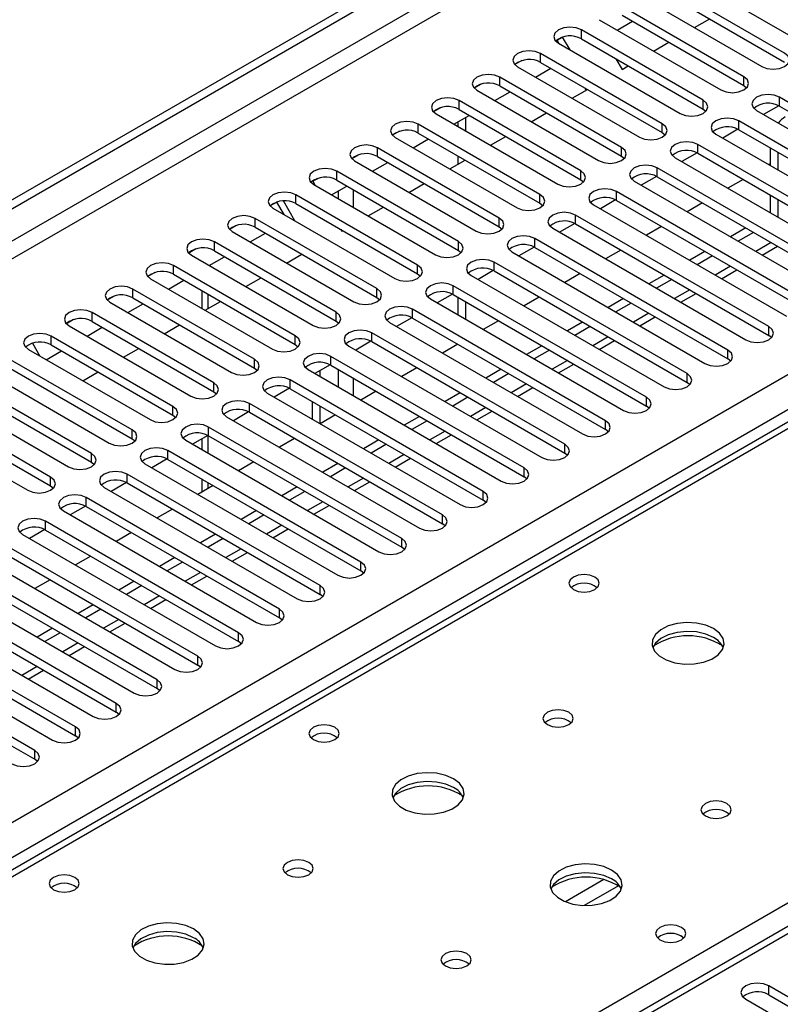
# Model space of a CAD drawing. Units: millimetres. Extents: x 4 to 11134, y 11 to 15752.
# Drawn here: x 3856 to 3961, y 3074 to 3210 of the extents above; entities that cross this region are included whole.
import ezdxf

# ---------------------------------------------------------------- set-up
doc = ezdxf.new("R2010")
doc.units = ezdxf.units.MM
doc.header["$LTSCALE"] = 53

msp = doc.modelspace()

# ---------------------------------------------------------------- linework, layer by layer
at = {"color": 7, "linetype": 'Continuous', "lineweight": 25}
for p, q in [((3331.223, 2883.172), (4702.303, 3674.68)), ((3332.283, 2882.56), (4703.363, 3674.068)), ((4449.198, 3435.608), (3731.485, 3021.281)), ((3947.272, 3216.766), (3964.154, 3207.02)), ((3961.679, 3205.591), (3944.797, 3215.337)), ((3941.615, 3213.5), (3958.497, 3203.754)), ((3944.797, 3214.112), (3961.679, 3204.367)), ((3956.022, 3202.326), (3939.14, 3212.072)), ((3935.958, 3210.235), (3952.84, 3200.489)), ((3939.14, 3210.847), (3956.022, 3201.101)), ((3949.168, 3209.14), (3951.289, 3210.365)), ((3950.365, 3199.06), (3933.483, 3208.806)), ((3938.44, 3208.802), (3940.561, 3210.026)), ((3930.885, 3207.823), (3929.918, 3207.265)), ((3930.135, 3207.39), (3929.918, 3207.265)), ((3930.135, 3207.39), (3930.885, 3207.823)), ((3930.416, 3206.903), (3930.135, 3207.39)), ((3931.916, 3206.037), (3930.885, 3207.823)), ((3933.483, 3207.581), (3950.365, 3197.835)), ((3930.301, 3206.969), (3947.183, 3197.223)), ((3943.511, 3205.875), (3945.632, 3207.099)), ((3944.708, 3195.794), (3927.826, 3205.54)), ((3938.28, 3204.812), (3939.128, 3203.344)), ((3925.232, 3204.56), (3924.261, 3203.999)), ((3925.233, 3204.56), (3924.261, 3203.999)), ((3924.644, 3203.703), (3941.526, 3193.958)), ((3927.126, 3202.27), (3929.248, 3203.495)), ((3927.826, 3204.316), (3944.708, 3194.57)), ((3939.128, 3203.344), (3939.975, 3203.833)), ((3939.051, 3192.529), (3922.169, 3202.275)), ((3919.575, 3201.294), (3918.604, 3200.733)), ((3919.576, 3201.294), (3918.604, 3200.733)), ((3922.169, 3201.05), (3939.051, 3191.304)), ((3932.197, 3199.343), (3934.318, 3200.568)), ((3934.135, 3200.462), (3933.951, 3200.78)), ((3956.022, 3201.101), (3956.415, 3200.795)), ((3918.987, 3200.438), (3935.87, 3190.692)), ((3921.47, 3199.005), (3923.591, 3200.229)), ((3987.753, 3184.008), (3960.972, 3199.468)), ((3913.919, 3198.029), (3912.947, 3197.468)), ((3913.918, 3198.028), (3912.947, 3197.468)), ((3933.395, 3189.263), (3916.513, 3199.009)), ((3950.365, 3197.835), (3950.758, 3197.529)), ((3960.866, 3198.301), (3958.749, 3197.078)), ((3960.867, 3198.3), (3958.749, 3197.078)), ((3960.972, 3198.243), (3987.753, 3182.783)), ((3913.33, 3197.172), (3930.212, 3187.426)), ((3915.813, 3195.739), (3917.934, 3196.964)), ((3916.513, 3197.784), (3933.395, 3188.038)), ((3917.414, 3196.664), (3917.414, 3194.815)), ((3926.54, 3196.078), (3928.661, 3197.302)), ((3957.79, 3197.631), (3984.571, 3182.171)), ((3927.738, 3185.998), (3910.855, 3195.743)), ((3916.354, 3196.052), (3916.354, 3195.427)), ((3982.096, 3180.742), (3955.315, 3196.203)), ((3908.261, 3194.763), (3907.29, 3194.202)), ((3908.262, 3194.763), (3907.29, 3194.202)), ((3907.673, 3193.907), (3924.556, 3184.161)), ((3910.855, 3194.519), (3927.738, 3184.773)), ((3920.883, 3192.812), (3923.005, 3194.036)), ((3944.708, 3194.57), (3945.102, 3194.264)), ((3952.133, 3194.366), (3978.915, 3178.905)), ((3955.21, 3195.035), (3953.092, 3193.812)), ((3955.21, 3195.035), (3953.092, 3193.812)), ((3955.315, 3194.978), (3982.096, 3179.517)), ((3922.081, 3182.732), (3905.199, 3192.478)), ((3910.156, 3192.473), (3912.277, 3193.698)), ((3976.44, 3177.476), (3949.658, 3192.937)), ((3959.659, 3192.47), (3959.659, 3190.021)), ((3902.605, 3191.497), (3901.633, 3190.936)), ((3902.605, 3191.497), (3901.634, 3190.936)), ((3905.199, 3191.253), (3922.081, 3181.507)), ((3916.354, 3191.345), (3916.354, 3190.197)), ((3939.051, 3191.304), (3939.445, 3190.998)), ((3946.476, 3191.1), (3973.258, 3175.639)), ((3949.553, 3191.769), (3947.435, 3190.547)), ((3949.553, 3191.769), (3947.435, 3190.547)), ((3949.658, 3191.712), (3976.44, 3176.252)), ((3960.719, 3191.858), (3960.719, 3189.409)), ((3902.017, 3190.641), (3918.899, 3180.895)), ((3904.499, 3189.208), (3906.62, 3190.432)), ((3915.227, 3189.546), (3917.348, 3190.771)), ((3970.783, 3174.211), (3944.001, 3189.671)), ((3959.659, 3190.239), (3959.47, 3190.13)), ((3916.424, 3179.466), (3899.542, 3189.212)), ((3943.896, 3188.504), (3941.778, 3187.281)), ((3943.896, 3188.504), (3941.778, 3187.281)), ((3944.001, 3188.447), (3970.783, 3172.986)), ((3896.948, 3188.232), (3896.236, 3187.821)), ((3896.236, 3187.821), (3896.561, 3187.259)), ((3896.948, 3188.232), (3896.237, 3187.821)), ((3896.36, 3187.375), (3913.242, 3177.629)), ((3898.842, 3185.942), (3900.963, 3187.167)), ((3899.542, 3187.987), (3916.424, 3178.242)), ((3909.569, 3186.281), (3911.691, 3187.505)), ((3933.395, 3188.038), (3933.788, 3187.732)), ((3940.819, 3187.835), (3967.601, 3172.374)), ((3955.934, 3188.089), (3953.813, 3186.865)), ((3910.767, 3176.201), (3893.885, 3185.947)), ((3965.126, 3170.945), (3938.344, 3186.406)), ((3959.659, 3185.939), (3959.659, 3183.49)), ((3891.291, 3184.966), (3890.32, 3184.405)), ((3891.244, 3184.939), (3890.32, 3184.405)), ((3891.244, 3184.939), (3891.291, 3184.966)), ((3892.232, 3183.227), (3891.244, 3184.939)), ((3893.732, 3182.361), (3892.151, 3185.099)), ((3893.885, 3184.722), (3910.767, 3174.976)), ((3903.913, 3183.015), (3906.034, 3184.24)), ((3927.738, 3184.773), (3928.131, 3184.467)), ((3935.162, 3184.569), (3961.944, 3169.108)), ((3938.239, 3185.238), (3936.121, 3184.015)), ((3938.239, 3185.238), (3936.121, 3184.015)), ((3938.344, 3185.181), (3965.126, 3169.72)), ((3950.277, 3184.823), (3948.156, 3183.599)), ((3960.719, 3185.327), (3960.719, 3182.878)), ((3890.703, 3184.11), (3907.585, 3174.364)), ((3959.469, 3167.679), (3932.687, 3183.14)), ((3885.634, 3181.7), (3884.663, 3181.14)), ((3885.635, 3181.7), (3884.663, 3181.139)), ((3905.11, 3172.935), (3888.228, 3182.681)), ((3888.228, 3181.456), (3905.11, 3171.71)), ((3922.081, 3181.507), (3922.474, 3181.201)), ((3932.582, 3181.972), (3930.464, 3180.75)), ((3932.582, 3181.972), (3930.465, 3180.75)), ((3932.687, 3181.915), (3959.469, 3166.455)), ((3944.62, 3181.558), (3942.499, 3180.333)), ((3885.046, 3180.844), (3901.928, 3171.098)), ((3887.529, 3179.411), (3889.65, 3180.636)), ((3900.096, 3181.136), (3900.236, 3180.893)), ((3900.236, 3180.893), (3900.377, 3180.974)), ((3929.505, 3181.303), (3956.287, 3165.842)), ((3956.287, 3181.354), (3954.166, 3180.13)), ((3957.348, 3180.742), (3955.227, 3179.517)), ((4126.809, 3179.574), (3541.769, 2841.838)), ((3899.453, 3169.669), (3882.571, 3179.415)), ((3926.926, 3178.707), (3924.807, 3177.484)), ((3926.925, 3178.707), (3924.808, 3177.484)), ((3953.812, 3164.414), (3927.031, 3179.874)), ((3958.581, 3177.581), (3960.702, 3178.805)), ((3879.977, 3178.435), (3879.006, 3177.874)), ((3879.978, 3178.435), (3879.006, 3177.874)), ((3879.389, 3177.578), (3896.271, 3167.832)), ((3881.871, 3176.145), (3883.993, 3177.37)), ((3882.571, 3178.19), (3899.453, 3168.445)), ((3892.599, 3176.484), (3894.72, 3177.708)), ((3916.424, 3178.242), (3916.817, 3177.935)), ((3923.849, 3178.038), (3950.63, 3162.577)), ((3927.031, 3178.65), (3953.812, 3163.189)), ((3938.964, 3178.292), (3936.842, 3177.068)), ((3950.63, 3178.089), (3948.509, 3176.864)), ((3951.691, 3177.476), (3949.57, 3176.252)), ((3893.797, 3166.404), (3876.914, 3176.15)), ((3948.155, 3161.148), (3921.374, 3176.609)), ((3874.32, 3175.169), (3873.349, 3174.608)), ((3874.321, 3175.169), (3873.349, 3174.608)), ((3876.914, 3174.925), (3893.797, 3165.179)), ((3910.767, 3174.976), (3911.16, 3174.67)), ((3918.192, 3174.772), (3944.974, 3159.311)), ((3921.269, 3175.441), (3919.15, 3174.218)), ((3921.268, 3175.441), (3919.151, 3174.218)), ((3921.374, 3175.384), (3948.155, 3159.923)), ((3933.307, 3175.027), (3931.186, 3173.802)), ((3944.974, 3174.823), (3942.852, 3173.598)), ((3952.924, 3174.315), (3955.045, 3175.54)), ((3873.732, 3174.313), (3890.615, 3164.567)), ((3876.215, 3172.88), (3878.336, 3174.104)), ((3886.942, 3173.218), (3889.064, 3174.443)), ((3942.499, 3157.883), (3915.717, 3173.343)), ((3946.034, 3174.211), (3943.913, 3172.986)), ((3868.664, 3171.904), (3867.692, 3171.343)), ((3868.664, 3171.903), (3867.692, 3171.343)), ((3888.14, 3163.138), (3871.258, 3172.884)), ((3880.827, 3172.666), (3880.827, 3170.217)), ((3915.611, 3172.175), (3913.494, 3170.953)), ((3915.612, 3172.175), (3913.494, 3170.953)), ((3915.717, 3172.118), (3942.499, 3156.658)), ((3947.267, 3171.05), (3949.388, 3172.274)), ((3868.076, 3171.047), (3884.958, 3161.301)), ((3870.558, 3169.614), (3872.679, 3170.839)), ((3871.258, 3171.659), (3888.14, 3161.913)), ((3881.285, 3169.952), (3883.406, 3171.177)), ((3905.11, 3171.71), (3905.503, 3171.404)), ((3912.535, 3171.506), (3939.317, 3156.046)), ((3916.354, 3171.751), (3916.354, 3169.302)), ((3917.414, 3171.139), (3917.414, 3168.69)), ((3927.65, 3171.761), (3925.529, 3170.536)), ((3939.316, 3171.557), (3937.195, 3170.333)), ((3940.377, 3170.945), (3938.256, 3169.72)), ((3882.483, 3159.873), (3865.601, 3169.618)), ((3936.842, 3154.617), (3910.06, 3170.078)), ((3863.007, 3168.638), (3862.035, 3168.077)), ((3863.007, 3168.638), (3862.035, 3168.077)), ((3862.419, 3167.781), (3879.301, 3158.036)), ((3865.601, 3168.394), (3882.483, 3158.648)), ((3875.628, 3166.687), (3877.75, 3167.911)), ((3899.453, 3168.445), (3899.847, 3168.139)), ((3906.878, 3168.241), (3933.66, 3152.78)), ((3909.955, 3168.91), (3907.837, 3167.687)), ((3909.955, 3168.91), (3907.837, 3167.687)), ((3910.06, 3168.853), (3936.842, 3153.392)), ((3921.993, 3168.495), (3919.872, 3167.271)), ((3933.66, 3168.292), (3931.538, 3167.067)), ((3941.61, 3167.784), (3943.731, 3169.008)), ((3864.901, 3166.349), (3867.022, 3167.573)), ((3931.185, 3151.351), (3904.403, 3166.812)), ((3934.72, 3167.679), (3932.599, 3166.455)), ((3959.862, 3166.148), (3959.469, 3166.455)), ((3857.35, 3165.372), (3857.346, 3165.37)), ((3857.35, 3165.372), (3857.346, 3165.37)), ((3857.346, 3165.37), (3858.377, 3163.583)), ((3876.826, 3156.607), (3859.944, 3166.353)), ((3859.944, 3165.128), (3876.826, 3155.382)), ((3893.797, 3165.179), (3894.19, 3164.873)), ((3904.298, 3165.644), (3902.18, 3164.422)), ((3904.298, 3165.644), (3902.18, 3164.421)), ((3904.403, 3165.587), (3931.185, 3150.126)), ((3916.336, 3165.23), (3914.215, 3164.005)), ((3935.953, 3164.518), (3938.074, 3165.743)), ((3856.762, 3164.516), (3873.644, 3154.77)), ((3859.244, 3163.083), (3861.365, 3164.307)), ((3869.972, 3163.421), (3872.093, 3164.646)), ((3901.221, 3164.975), (3928.003, 3149.514)), ((3928.003, 3165.026), (3925.882, 3163.801)), ((3929.064, 3164.414), (3926.942, 3163.189)), ((3871.169, 3153.341), (3854.287, 3163.087)), ((3898.641, 3162.379), (3896.523, 3161.156)), ((3898.641, 3162.378), (3896.523, 3161.156)), ((3925.528, 3148.086), (3898.746, 3163.546)), ((3898.746, 3162.322), (3925.528, 3146.861)), ((3930.297, 3161.253), (3932.418, 3162.477)), ((3954.205, 3162.883), (3953.812, 3163.189)), ((3851.105, 3161.25), (3867.987, 3151.504)), ((3854.287, 3161.862), (3871.169, 3152.116)), ((3864.315, 3160.156), (3866.436, 3161.38)), ((3888.14, 3161.913), (3888.533, 3161.607)), ((3895.564, 3161.709), (3922.346, 3146.249)), ((3897.262, 3160.73), (3897.262, 3161.582)), ((3910.679, 3161.964), (3908.558, 3160.74)), ((3922.346, 3161.76), (3920.225, 3160.536)), ((3923.407, 3161.148), (3921.286, 3159.924)), ((3865.512, 3150.076), (3848.63, 3159.822)), ((3919.871, 3144.82), (3893.09, 3160.281)), ((3948.549, 3159.617), (3948.155, 3159.923)), ((3848.63, 3158.597), (3865.512, 3148.851)), ((3882.483, 3158.648), (3882.876, 3158.342)), ((3889.908, 3158.444), (3916.689, 3142.983)), ((3892.984, 3159.113), (3890.866, 3157.89)), ((3892.984, 3159.113), (3890.866, 3157.89)), ((3893.09, 3159.056), (3919.871, 3143.595)), ((3905.023, 3158.698), (3902.901, 3157.474)), ((3916.689, 3158.495), (3914.568, 3157.27)), ((3924.64, 3157.987), (3926.761, 3159.212)), ((3845.448, 3157.985), (3862.33, 3148.239)), ((3914.214, 3141.554), (3887.433, 3157.015)), ((3896.201, 3154.811), (3896.201, 3157.26)), ((3917.75, 3157.882), (3915.629, 3156.658)), ((3859.856, 3146.81), (3842.973, 3156.556)), ((3887.327, 3155.847), (3885.209, 3154.625)), ((3887.327, 3155.847), (3885.21, 3154.625)), ((3887.433, 3155.79), (3914.214, 3140.33)), ((3897.262, 3154.218), (3897.262, 3156.647)), ((3918.983, 3154.722), (3921.104, 3155.946)), ((3942.892, 3156.352), (3942.499, 3156.658)), ((3839.791, 3154.719), (3856.674, 3144.973)), ((3842.973, 3155.331), (3859.856, 3145.585)), ((3876.826, 3155.382), (3877.219, 3155.076)), ((3884.25, 3155.178), (3911.032, 3139.717)), ((3899.365, 3155.433), (3897.245, 3154.208)), ((3911.032, 3155.229), (3908.911, 3154.004)), ((3912.093, 3154.617), (3909.972, 3153.392)), ((3908.557, 3138.289), (3881.776, 3153.749)), ((3937.235, 3153.086), (3936.842, 3153.392)), ((3871.169, 3152.116), (3871.562, 3151.81)), ((3878.594, 3151.913), (3905.375, 3136.452)), ((3881.67, 3152.582), (3879.553, 3151.359)), ((3881.671, 3152.582), (3879.553, 3151.359)), ((3880.827, 3152.094), (3880.827, 3150.623)), ((3881.776, 3152.525), (3908.557, 3137.064)), ((3893.709, 3152.167), (3891.587, 3150.943)), ((3905.375, 3151.963), (3903.254, 3150.739)), ((3913.326, 3151.456), (3915.447, 3152.68)), ((3902.901, 3135.023), (3876.119, 3150.484)), ((3906.436, 3151.351), (3904.315, 3150.127)), ((3931.578, 3149.82), (3931.185, 3150.126)), ((3865.512, 3148.851), (3865.906, 3148.545)), ((3876.014, 3149.316), (3873.896, 3148.094)), ((3876.014, 3149.316), (3873.896, 3148.093)), ((3876.119, 3149.259), (3902.901, 3133.798)), ((3888.052, 3148.902), (3885.931, 3147.677)), ((3899.719, 3148.698), (3897.597, 3147.473)), ((3907.669, 3148.19), (3909.79, 3149.415)), ((3872.937, 3148.647), (3899.719, 3133.186)), ((3900.779, 3148.086), (3898.658, 3146.861)), ((3870.357, 3146.05), (3868.239, 3144.828)), ((3870.357, 3146.05), (3868.239, 3144.828)), ((3897.244, 3131.757), (3870.462, 3147.218)), ((3870.462, 3145.993), (3897.244, 3130.533)), ((3880.827, 3146.541), (3880.827, 3144.73)), ((3902.012, 3144.925), (3904.133, 3146.149)), ((3925.921, 3146.555), (3925.528, 3146.861)), ((3859.856, 3145.585), (3860.249, 3145.279)), ((3867.28, 3145.381), (3894.062, 3129.921)), ((3882.395, 3145.636), (3880.274, 3144.411)), ((3894.062, 3145.432), (3891.941, 3144.208)), ((3895.122, 3144.82), (3893.001, 3143.595)), ((3891.587, 3128.492), (3864.805, 3143.953)), ((3920.264, 3143.289), (3919.871, 3143.595)), ((3861.623, 3142.116), (3888.405, 3126.655)), ((3864.7, 3142.785), (3862.582, 3141.562)), ((3864.7, 3142.785), (3862.582, 3141.562)), ((3864.805, 3142.728), (3891.587, 3127.267)), ((3876.738, 3142.37), (3874.617, 3141.146)), ((3888.405, 3142.166), (3886.284, 3140.942)), ((3896.356, 3141.659), (3898.477, 3142.884)), ((3885.93, 3125.226), (3859.148, 3140.687)), ((3889.465, 3141.554), (3887.344, 3140.33)), ((3859.043, 3139.519), (3856.925, 3138.297)), ((3859.043, 3139.519), (3856.925, 3138.297)), ((3859.148, 3139.462), (3885.93, 3124.001)), ((3890.698, 3138.393), (3892.82, 3139.618)), ((3914.608, 3140.024), (3914.214, 3140.33)), ((3855.966, 3138.85), (3882.748, 3123.389)), ((3871.081, 3139.105), (3868.96, 3137.88)), ((3882.748, 3138.901), (3880.627, 3137.676)), ((3883.809, 3138.289), (3881.687, 3137.064)), ((3880.273, 3121.961), (3853.491, 3137.421)), ((3908.951, 3136.758), (3908.557, 3137.064)), ((3850.309, 3135.584), (3877.091, 3120.124)), ((3853.491, 3136.196), (3880.273, 3120.736)), ((3865.424, 3135.839), (3863.303, 3134.614)), ((3877.091, 3135.635), (3874.97, 3134.411)), ((3878.152, 3135.023), (3876.031, 3133.798)), ((3885.042, 3135.128), (3887.163, 3136.352)), ((3874.616, 3118.695), (3847.835, 3134.156)), ((3903.294, 3133.492), (3902.901, 3133.798)), ((3844.653, 3132.319), (3871.434, 3116.858)), ((3847.835, 3132.931), (3874.616, 3117.47)), ((3859.768, 3132.573), (3857.646, 3131.349)), ((3871.434, 3132.37), (3869.313, 3131.145)), ((3879.385, 3131.862), (3881.506, 3133.087)), ((3872.495, 3131.757), (3870.374, 3130.533)), ((3868.959, 3115.429), (3842.178, 3130.89)), ((3842.178, 3129.665), (3868.959, 3114.205)), ((3873.728, 3128.597), (3875.849, 3129.821)), ((3897.637, 3130.227), (3897.244, 3130.533)), ((3838.996, 3129.053), (3865.778, 3113.592)), ((3865.778, 3129.104), (3863.656, 3127.88)), ((3866.838, 3128.492), (3864.717, 3127.267)), ((3863.303, 3112.164), (3836.521, 3127.624)), ((3891.98, 3126.961), (3891.587, 3127.267)), ((3833.339, 3125.787), (3860.12, 3110.327)), ((3836.521, 3126.4), (3863.303, 3110.939)), ((3860.12, 3125.838), (3857.999, 3124.614)), ((3868.071, 3125.331), (3870.192, 3126.555)), ((3857.646, 3108.898), (3830.864, 3124.359)), ((3861.181, 3125.226), (3859.06, 3124.001)), ((3830.864, 3123.134), (3857.646, 3107.673)), ((3862.414, 3122.065), (3864.535, 3123.29)), ((3886.323, 3123.695), (3885.93, 3124.001)), ((3856.757, 3118.8), (3858.879, 3120.024)), ((3880.666, 3120.43), (3880.273, 3120.736)), ((3875.01, 3117.164), (3874.616, 3117.47)), ((3869.353, 3113.898), (3868.959, 3114.205)), ((3863.696, 3110.633), (3863.303, 3110.939)), ((3858.039, 3107.367), (3857.646, 3107.673)), ((3982.008, 3063.23), (3959.469, 3076.242)), ((3959.469, 3075.017), (3982.008, 3062.005)), ((3956.287, 3074.405), (3978.826, 3061.393))]:
    msp.add_line(p, q, dxfattribs=at)
at = {"color": 8, "linetype": 'Continuous', "lineweight": 25}
for p, q in [((4703.363, 3669.577), (3332.283, 2878.069)), ((3333.344, 2876.232), (4704.424, 3667.74)), ((3476.356, 2880.62), (4696.823, 3585.18)), ((4698.944, 3581.506), (3478.478, 2876.946)), ((4450.573, 3435.471), (3732.86, 3021.144)), ((3933.483, 3207.581), (3933.483, 3208.806)), ((3927.826, 3204.316), (3927.826, 3205.54)), ((3922.169, 3201.05), (3922.169, 3202.275)), ((3956.022, 3201.101), (3956.022, 3202.326)), ((3960.972, 3198.243), (3960.972, 3199.468)), ((3916.513, 3197.784), (3916.513, 3199.009)), ((3950.365, 3197.835), (3950.365, 3199.06)), ((3910.855, 3194.519), (3910.855, 3195.743)), ((3944.708, 3194.57), (3944.708, 3195.794)), ((3955.315, 3194.978), (3955.315, 3196.203)), ((3905.199, 3191.253), (3905.199, 3192.478)), ((3939.051, 3191.304), (3939.051, 3192.529)), ((3949.658, 3191.712), (3949.658, 3192.937)), ((3944.001, 3188.447), (3944.001, 3189.671)), ((3899.542, 3187.987), (3899.542, 3189.212)), ((3933.395, 3188.038), (3933.395, 3189.263)), ((3893.885, 3184.722), (3893.885, 3185.947)), ((3899.737, 3186.459), (3899.737, 3185.426)), ((3901.858, 3184.201), (3901.858, 3186.65)), ((3927.738, 3184.773), (3927.738, 3185.998)), ((3938.344, 3185.181), (3938.344, 3186.406)), ((3789.782, 2988.284), (4128.309, 3183.712)), ((3932.687, 3181.915), (3932.687, 3183.14)), ((3888.228, 3181.456), (3888.228, 3182.681)), ((3922.081, 3181.507), (3922.081, 3182.732)), ((4128.309, 3179.426), (3543.178, 2841.637)), ((3882.571, 3178.19), (3882.571, 3179.415)), ((3916.424, 3178.242), (3916.424, 3179.466)), ((3927.031, 3178.65), (3927.031, 3179.874)), ((3959.823, 3179.313), (3957.702, 3178.088)), ((3876.914, 3174.925), (3876.914, 3176.15)), ((3910.767, 3174.976), (3910.767, 3176.201)), ((3921.374, 3175.384), (3921.374, 3176.609)), ((3954.166, 3176.047), (3952.045, 3174.823)), ((3915.717, 3172.118), (3915.717, 3173.343)), ((3871.258, 3171.659), (3871.258, 3172.884)), ((3881.705, 3170.195), (3881.705, 3172.159)), ((3905.11, 3171.71), (3905.11, 3172.935)), ((3948.509, 3172.782), (3946.388, 3171.557)), ((3865.601, 3168.394), (3865.601, 3169.618)), ((3899.453, 3168.445), (3899.453, 3169.669)), ((3910.06, 3168.853), (3910.06, 3170.078)), ((3942.853, 3169.516), (3940.731, 3168.291)), ((3904.403, 3165.587), (3904.403, 3166.812)), ((3959.469, 3166.455), (3959.469, 3167.679)), ((3859.944, 3165.128), (3859.944, 3166.353)), ((3893.797, 3165.179), (3893.797, 3166.404)), ((3937.196, 3166.25), (3935.074, 3165.026)), ((3953.812, 3163.189), (3953.812, 3164.414)), ((3888.14, 3161.913), (3888.14, 3163.138)), ((3898.746, 3162.322), (3898.746, 3163.546)), ((3931.539, 3162.985), (3929.418, 3161.76)), ((3899.737, 3161.75), (3899.737, 3159.301)), ((3948.155, 3159.923), (3948.155, 3161.148)), ((3882.483, 3158.648), (3882.483, 3159.873)), ((3893.09, 3159.056), (3893.09, 3160.281)), ((3901.858, 3158.076), (3901.858, 3160.525)), ((3925.882, 3159.719), (3923.761, 3158.495)), ((3887.433, 3155.79), (3887.433, 3157.015)), ((3942.499, 3156.658), (3942.499, 3157.883)), ((3876.826, 3155.382), (3876.826, 3156.607)), ((3920.225, 3156.453), (3918.104, 3155.229)), ((3936.842, 3153.392), (3936.842, 3154.617)), ((3871.169, 3152.116), (3871.169, 3153.341)), ((3881.776, 3152.525), (3881.776, 3153.749)), ((3914.568, 3153.188), (3912.447, 3151.963)), ((3881.705, 3150.116), (3881.705, 3152.564)), ((3865.512, 3148.851), (3865.512, 3150.076)), ((3876.119, 3149.259), (3876.119, 3150.484)), ((3931.185, 3150.126), (3931.185, 3151.351)), ((3908.911, 3149.922), (3906.79, 3148.698)), ((3925.528, 3146.861), (3925.528, 3148.086)), ((3859.856, 3145.585), (3859.856, 3146.81)), ((3870.462, 3145.993), (3870.462, 3147.218)), ((3881.705, 3145.238), (3881.705, 3146.034)), ((3903.254, 3146.656), (3901.133, 3145.432)), ((3919.871, 3143.595), (3919.871, 3144.82)), ((3864.805, 3142.728), (3864.805, 3143.953)), ((3897.598, 3143.391), (3895.477, 3142.166)), ((3859.148, 3139.462), (3859.148, 3140.687)), ((3914.214, 3140.33), (3914.214, 3141.554)), ((3891.941, 3140.125), (3889.82, 3138.901)), ((3908.557, 3137.064), (3908.557, 3138.289)), ((3886.284, 3136.86), (3884.163, 3135.635)), ((3902.901, 3133.798), (3902.901, 3135.023)), ((3880.627, 3133.594), (3878.506, 3132.369)), ((3897.244, 3130.533), (3897.244, 3131.757)), ((3874.97, 3130.328), (3872.849, 3129.104)), ((3891.587, 3127.267), (3891.587, 3128.492)), ((3869.313, 3127.063), (3867.192, 3125.838)), ((3885.93, 3124.001), (3885.93, 3125.226)), ((3863.657, 3123.797), (3861.536, 3122.573)), ((3880.273, 3120.736), (3880.273, 3121.961)), ((3858, 3120.531), (3855.878, 3119.307)), ((3874.616, 3117.47), (3874.616, 3118.695)), ((3868.959, 3114.205), (3868.959, 3115.429)), ((3863.303, 3110.939), (3863.303, 3112.164)), ((3857.646, 3107.673), (3857.646, 3108.898)), ((3936.584, 3090.986), (3931.26, 3087.913)), ((3938.625, 3090.123), (3933.891, 3087.39)), ((3959.469, 3075.017), (3959.469, 3076.242))]:
    msp.add_line(p, q, dxfattribs=at)
at = {"color": 7, "linetype": 'Continuous', "lineweight": 25, "flags": 128}
for points in [[(3933.483, 3208.806), (3932.753, 3209.088), (3931.892, 3209.186), (3931.031, 3209.087), (3930.301, 3208.806), (3929.813, 3208.385), (3929.642, 3207.888), (3929.813, 3207.39), (3930.301, 3206.969)], [(3927.826, 3205.54), (3927.096, 3205.822), (3926.235, 3205.921), (3925.374, 3205.822), (3924.644, 3205.54), (3924.156, 3205.119), (3923.985, 3204.622), (3924.156, 3204.125), (3924.644, 3203.703)], [(3958.497, 3203.754), (3959.227, 3203.473), (3960.088, 3203.374), (3960.949, 3203.473), (3961.679, 3203.754), (3962.167, 3204.176), (3962.338, 3204.673), (3962.166, 3205.17), (3961.679, 3205.591)], [(3922.169, 3202.275), (3921.439, 3202.556), (3920.578, 3202.655), (3919.717, 3202.556), (3918.987, 3202.275), (3918.499, 3201.853), (3918.328, 3201.356), (3918.5, 3200.859), (3918.987, 3200.438)], [(3952.84, 3200.489), (3953.57, 3200.207), (3954.431, 3200.108), (3955.292, 3200.207), (3956.022, 3200.489), (3956.51, 3200.91), (3956.681, 3201.407), (3956.51, 3201.904), (3956.022, 3202.326)], [(3916.513, 3199.009), (3915.782, 3199.291), (3914.922, 3199.39), (3914.06, 3199.291), (3913.33, 3199.009), (3912.843, 3198.588), (3912.671, 3198.091), (3912.843, 3197.594), (3913.33, 3197.172)], [(3960.972, 3199.468), (3960.242, 3199.75), (3959.381, 3199.849), (3958.52, 3199.75), (3957.79, 3199.468), (3957.302, 3199.047), (3957.131, 3198.55), (3957.302, 3198.053), (3957.79, 3197.631)], [(3947.183, 3197.223), (3947.913, 3196.942), (3948.774, 3196.843), (3949.635, 3196.942), (3950.365, 3197.223), (3950.853, 3197.645), (3951.024, 3198.142), (3950.853, 3198.639), (3950.365, 3199.06)], [(3955.315, 3196.203), (3954.585, 3196.484), (3953.724, 3196.583), (3952.863, 3196.484), (3952.133, 3196.203), (3951.645, 3195.781), (3951.474, 3195.284), (3951.645, 3194.787), (3952.133, 3194.366)], [(3910.855, 3195.743), (3910.126, 3196.025), (3909.264, 3196.124), (3908.403, 3196.025), (3907.674, 3195.744), (3907.186, 3195.322), (3907.014, 3194.825), (3907.186, 3194.328), (3907.673, 3193.907)], [(3941.526, 3193.958), (3942.256, 3193.676), (3943.117, 3193.577), (3943.978, 3193.676), (3944.708, 3193.957), (3945.196, 3194.379), (3945.367, 3194.876), (3945.196, 3195.373), (3944.708, 3195.794)], [(3905.199, 3192.478), (3904.469, 3192.759), (3903.608, 3192.858), (3902.747, 3192.759), (3902.017, 3192.478), (3901.529, 3192.056), (3901.358, 3191.559), (3901.529, 3191.062), (3902.017, 3190.641)], [(3935.87, 3190.692), (3936.599, 3190.41), (3937.461, 3190.312), (3938.321, 3190.41), (3939.051, 3190.692), (3939.539, 3191.113), (3939.711, 3191.61), (3939.539, 3192.108), (3939.051, 3192.529)], [(3949.658, 3192.937), (3948.928, 3193.219), (3948.067, 3193.318), (3947.206, 3193.219), (3946.476, 3192.937), (3945.988, 3192.516), (3945.817, 3192.019), (3945.988, 3191.522), (3946.476, 3191.1)], [(3944.001, 3189.671), (3943.271, 3189.953), (3942.41, 3190.052), (3941.549, 3189.953), (3940.819, 3189.671), (3940.331, 3189.25), (3940.16, 3188.753), (3940.332, 3188.256), (3940.819, 3187.835)], [(3899.542, 3189.212), (3898.812, 3189.494), (3897.951, 3189.593), (3897.09, 3189.494), (3896.36, 3189.212), (3895.872, 3188.791), (3895.701, 3188.294), (3895.872, 3187.797), (3896.36, 3187.375)], [(3930.212, 3187.426), (3930.943, 3187.145), (3931.803, 3187.046), (3932.665, 3187.145), (3933.395, 3187.426), (3933.882, 3187.848), (3934.054, 3188.345), (3933.882, 3188.842), (3933.395, 3189.263)], [(3893.885, 3185.947), (3893.155, 3186.228), (3892.294, 3186.327), (3891.433, 3186.228), (3890.703, 3185.947), (3890.215, 3185.525), (3890.044, 3185.028), (3890.215, 3184.531), (3890.703, 3184.11)], [(3924.556, 3184.161), (3925.286, 3183.879), (3926.147, 3183.78), (3927.008, 3183.879), (3927.738, 3184.161), (3928.225, 3184.582), (3928.397, 3185.079), (3928.225, 3185.576), (3927.738, 3185.998)], [(3938.344, 3186.406), (3937.614, 3186.687), (3936.753, 3186.786), (3935.892, 3186.687), (3935.162, 3186.406), (3934.674, 3185.984), (3934.503, 3185.487), (3934.675, 3184.99), (3935.162, 3184.569)], [(3888.228, 3182.681), (3887.498, 3182.962), (3886.637, 3183.061), (3885.776, 3182.963), (3885.046, 3182.681), (3884.558, 3182.26), (3884.387, 3181.762), (3884.558, 3181.265), (3885.046, 3180.844)], [(3932.687, 3183.14), (3931.957, 3183.422), (3931.096, 3183.521), (3930.235, 3183.422), (3929.506, 3183.14), (3929.018, 3182.719), (3928.846, 3182.222), (3929.018, 3181.725), (3929.505, 3181.303)], [(3918.899, 3180.895), (3919.629, 3180.613), (3920.49, 3180.515), (3921.351, 3180.614), (3922.081, 3180.895), (3922.568, 3181.316), (3922.74, 3181.813), (3922.569, 3182.311), (3922.081, 3182.732)], [(3927.031, 3179.874), (3926.301, 3180.156), (3925.44, 3180.255), (3924.578, 3180.156), (3923.849, 3179.875), (3923.361, 3179.453), (3923.19, 3178.956), (3923.361, 3178.459), (3923.849, 3178.038)], [(3882.571, 3179.415), (3881.841, 3179.697), (3880.98, 3179.796), (3880.119, 3179.697), (3879.389, 3179.415), (3878.902, 3178.994), (3878.73, 3178.497), (3878.901, 3178), (3879.389, 3177.578)], [(3913.242, 3177.629), (3913.972, 3177.348), (3914.833, 3177.249), (3915.694, 3177.348), (3916.424, 3177.629), (3916.912, 3178.051), (3917.083, 3178.548), (3916.912, 3179.045), (3916.424, 3179.466)], [(3876.914, 3176.15), (3876.184, 3176.431), (3875.323, 3176.53), (3874.462, 3176.431), (3873.732, 3176.15), (3873.245, 3175.728), (3873.073, 3175.231), (3873.245, 3174.734), (3873.732, 3174.313)], [(3907.585, 3174.364), (3908.315, 3174.082), (3909.176, 3173.983), (3910.037, 3174.082), (3910.767, 3174.364), (3911.255, 3174.785), (3911.426, 3175.282), (3911.255, 3175.779), (3910.767, 3176.201)], [(3921.374, 3176.609), (3920.644, 3176.891), (3919.783, 3176.989), (3918.922, 3176.89), (3918.192, 3176.609), (3917.704, 3176.188), (3917.533, 3175.69), (3917.704, 3175.193), (3918.192, 3174.772)], [(3871.258, 3172.884), (3870.528, 3173.166), (3869.667, 3173.265), (3868.806, 3173.166), (3868.075, 3172.884), (3867.588, 3172.463), (3867.417, 3171.966), (3867.588, 3171.469), (3868.076, 3171.047)], [(3915.717, 3173.343), (3914.987, 3173.625), (3914.126, 3173.724), (3913.265, 3173.625), (3912.535, 3173.343), (3912.047, 3172.922), (3911.876, 3172.425), (3912.047, 3171.928), (3912.535, 3171.506)], [(3901.928, 3171.098), (3902.658, 3170.816), (3903.519, 3170.718), (3904.38, 3170.817), (3905.11, 3171.098), (3905.598, 3171.52), (3905.769, 3172.017), (3905.598, 3172.514), (3905.11, 3172.935)], [(3865.601, 3169.618), (3864.871, 3169.9), (3864.01, 3169.999), (3863.149, 3169.9), (3862.419, 3169.618), (3861.931, 3169.197), (3861.76, 3168.7), (3861.931, 3168.203), (3862.419, 3167.781)], [(3896.271, 3167.832), (3897.001, 3167.551), (3897.862, 3167.452), (3898.723, 3167.551), (3899.454, 3167.833), (3899.941, 3168.254), (3900.112, 3168.751), (3899.941, 3169.248), (3899.453, 3169.669)], [(3910.06, 3170.078), (3909.33, 3170.359), (3908.469, 3170.458), (3907.608, 3170.359), (3906.878, 3170.078), (3906.39, 3169.656), (3906.219, 3169.159), (3906.39, 3168.662), (3906.878, 3168.241)], [(3859.944, 3166.353), (3859.214, 3166.634), (3858.353, 3166.733), (3857.492, 3166.634), (3856.762, 3166.353), (3856.274, 3165.931), (3856.103, 3165.434), (3856.274, 3164.937), (3856.762, 3164.516)], [(3904.403, 3166.812), (3903.673, 3167.094), (3902.812, 3167.192), (3901.951, 3167.093), (3901.221, 3166.812), (3900.733, 3166.391), (3900.562, 3165.894), (3900.733, 3165.396), (3901.221, 3164.975)], [(3956.287, 3165.842), (3957.017, 3165.561), (3957.878, 3165.462), (3958.739, 3165.561), (3959.469, 3165.843), (3959.957, 3166.264), (3960.128, 3166.761), (3959.957, 3167.258), (3959.469, 3167.679)], [(3890.615, 3164.567), (3891.345, 3164.285), (3892.206, 3164.186), (3893.067, 3164.285), (3893.796, 3164.567), (3894.284, 3164.988), (3894.456, 3165.485), (3894.284, 3165.982), (3893.797, 3166.404)], [(3898.746, 3163.546), (3898.016, 3163.828), (3897.155, 3163.927), (3896.294, 3163.828), (3895.564, 3163.546), (3895.077, 3163.125), (3894.905, 3162.628), (3895.077, 3162.131), (3895.564, 3161.709)], [(3950.63, 3162.577), (3951.36, 3162.295), (3952.221, 3162.196), (3953.082, 3162.295), (3953.812, 3162.577), (3954.3, 3162.998), (3954.471, 3163.495), (3954.3, 3163.992), (3953.812, 3164.414)], [(3884.958, 3161.301), (3885.688, 3161.02), (3886.549, 3160.921), (3887.41, 3161.02), (3888.14, 3161.301), (3888.627, 3161.723), (3888.799, 3162.22), (3888.628, 3162.717), (3888.14, 3163.138)], [(3944.974, 3159.311), (3945.703, 3159.03), (3946.564, 3158.931), (3947.426, 3159.03), (3948.155, 3159.311), (3948.643, 3159.733), (3948.814, 3160.23), (3948.643, 3160.727), (3948.155, 3161.148)], [(3879.301, 3158.036), (3880.031, 3157.754), (3880.892, 3157.655), (3881.753, 3157.754), (3882.483, 3158.036), (3882.971, 3158.457), (3883.142, 3158.954), (3882.97, 3159.451), (3882.483, 3159.873)], [(3893.09, 3160.281), (3892.36, 3160.562), (3891.499, 3160.661), (3890.637, 3160.562), (3889.907, 3160.281), (3889.42, 3159.859), (3889.249, 3159.362), (3889.42, 3158.865), (3889.908, 3158.444)], [(3887.433, 3157.015), (3886.703, 3157.297), (3885.842, 3157.396), (3884.981, 3157.297), (3884.251, 3157.015), (3883.763, 3156.594), (3883.591, 3156.097), (3883.763, 3155.6), (3884.25, 3155.178)], [(3939.317, 3156.046), (3940.047, 3155.764), (3940.908, 3155.665), (3941.768, 3155.764), (3942.499, 3156.046), (3942.986, 3156.467), (3943.158, 3156.964), (3942.986, 3157.461), (3942.499, 3157.883)], [(3873.644, 3154.77), (3874.374, 3154.488), (3875.235, 3154.389), (3876.096, 3154.488), (3876.826, 3154.77), (3877.314, 3155.191), (3877.485, 3155.688), (3877.314, 3156.185), (3876.826, 3156.607)], [(3881.776, 3153.749), (3881.046, 3154.031), (3880.185, 3154.13), (3879.324, 3154.031), (3878.594, 3153.75), (3878.106, 3153.328), (3877.935, 3152.831), (3878.106, 3152.334), (3878.594, 3151.913)], [(3933.66, 3152.78), (3934.39, 3152.498), (3935.251, 3152.399), (3936.112, 3152.498), (3936.842, 3152.78), (3937.33, 3153.201), (3937.501, 3153.698), (3937.329, 3154.195), (3936.842, 3154.617)], [(3867.987, 3151.504), (3868.717, 3151.223), (3869.578, 3151.124), (3870.439, 3151.223), (3871.169, 3151.504), (3871.657, 3151.926), (3871.828, 3152.423), (3871.657, 3152.92), (3871.169, 3153.341)], [(3862.33, 3148.239), (3863.06, 3147.957), (3863.921, 3147.858), (3864.782, 3147.957), (3865.512, 3148.239), (3866, 3148.66), (3866.171, 3149.157), (3866, 3149.654), (3865.512, 3150.076)], [(3876.119, 3150.484), (3875.389, 3150.765), (3874.528, 3150.864), (3873.667, 3150.765), (3872.937, 3150.484), (3872.449, 3150.062), (3872.278, 3149.565), (3872.449, 3149.068), (3872.937, 3148.647)], [(3928.003, 3149.514), (3928.733, 3149.233), (3929.594, 3149.134), (3930.455, 3149.233), (3931.185, 3149.514), (3931.672, 3149.936), (3931.844, 3150.433), (3931.673, 3150.93), (3931.185, 3151.351)], [(3870.462, 3147.218), (3869.732, 3147.5), (3868.871, 3147.599), (3868.01, 3147.5), (3867.28, 3147.218), (3866.792, 3146.797), (3866.621, 3146.3), (3866.792, 3145.803), (3867.28, 3145.381)], [(3922.346, 3146.249), (3923.076, 3145.967), (3923.937, 3145.868), (3924.798, 3145.967), (3925.528, 3146.249), (3926.016, 3146.67), (3926.187, 3147.167), (3926.016, 3147.664), (3925.528, 3148.086)], [(3856.674, 3144.973), (3857.403, 3144.692), (3858.265, 3144.593), (3859.125, 3144.691), (3859.855, 3144.973), (3860.343, 3145.394), (3860.515, 3145.892), (3860.343, 3146.389), (3859.856, 3146.81)], [(3916.689, 3142.983), (3917.419, 3142.702), (3918.28, 3142.603), (3919.141, 3142.702), (3919.871, 3142.983), (3920.359, 3143.404), (3920.53, 3143.902), (3920.359, 3144.399), (3919.871, 3144.82)], [(3864.805, 3143.953), (3864.075, 3144.234), (3863.214, 3144.333), (3862.353, 3144.234), (3861.623, 3143.953), (3861.135, 3143.531), (3860.964, 3143.034), (3861.136, 3142.537), (3861.623, 3142.116)], [(3859.148, 3140.687), (3858.418, 3140.968), (3857.558, 3141.067), (3856.696, 3140.969), (3855.966, 3140.687), (3855.479, 3140.266), (3855.307, 3139.768), (3855.479, 3139.272), (3855.966, 3138.85)], [(3911.032, 3139.717), (3911.762, 3139.436), (3912.623, 3139.337), (3913.484, 3139.436), (3914.214, 3139.717), (3914.702, 3140.139), (3914.873, 3140.636), (3914.702, 3141.133), (3914.214, 3141.554)], [(3905.375, 3136.452), (3906.105, 3136.17), (3906.966, 3136.071), (3907.827, 3136.17), (3908.557, 3136.452), (3909.045, 3136.873), (3909.216, 3137.37), (3909.045, 3137.867), (3908.557, 3138.289)], [(3899.719, 3133.186), (3900.448, 3132.905), (3901.31, 3132.806), (3902.171, 3132.905), (3902.901, 3133.186), (3903.388, 3133.608), (3903.56, 3134.105), (3903.388, 3134.602), (3902.901, 3135.023)], [(3935.339, 3132.931), (3934.658, 3133.194), (3933.854, 3133.286), (3933.051, 3133.194), (3932.37, 3132.931), (3931.914, 3132.538), (3931.755, 3132.074), (3931.914, 3131.61), (3932.37, 3131.217), (3933.051, 3130.954), (3933.855, 3130.862), (3934.658, 3130.954), (3935.339, 3131.217), (3935.795, 3131.61), (3935.954, 3132.074), (3935.795, 3132.538), (3935.339, 3132.931)], [(3894.062, 3129.921), (3894.792, 3129.639), (3895.653, 3129.54), (3896.514, 3129.639), (3897.244, 3129.92), (3897.731, 3130.342), (3897.903, 3130.839), (3897.732, 3131.336), (3897.244, 3131.757)], [(3888.405, 3126.655), (3889.135, 3126.373), (3889.996, 3126.275), (3890.857, 3126.373), (3891.587, 3126.655), (3892.075, 3127.076), (3892.246, 3127.573), (3892.075, 3128.071), (3891.587, 3128.492)], [(3951.816, 3125.787), (3950.731, 3126.262), (3949.464, 3126.55), (3948.109, 3126.631), (3946.767, 3126.497), (3945.538, 3126.16), (3944.511, 3125.643), (3943.765, 3124.986), (3943.353, 3124.237), (3943.306, 3123.451), (3943.629, 3122.687), (3944.296, 3122.002), (3945.259, 3121.446), (3946.446, 3121.061), (3947.769, 3120.875), (3949.13, 3120.902), (3950.427, 3121.139), (3951.566, 3121.57), (3952.461, 3122.163), (3953.046, 3122.873), (3953.277, 3123.648), (3953.138, 3124.429), (3952.638, 3125.161), (3951.816, 3125.787)], [(3882.748, 3123.389), (3883.478, 3123.108), (3884.339, 3123.009), (3885.2, 3123.108), (3885.93, 3123.389), (3886.418, 3123.811), (3886.589, 3124.308), (3886.418, 3124.805), (3885.93, 3125.226)], [(3951.816, 3124.562), (3950.731, 3125.037), (3949.464, 3125.326), (3948.109, 3125.406), (3946.767, 3125.272), (3945.538, 3124.935), (3944.511, 3124.418), (3943.765, 3123.761), (3943.394, 3123.134)], [(3877.091, 3120.124), (3877.821, 3119.842), (3878.682, 3119.743), (3879.543, 3119.842), (3880.273, 3120.124), (3880.761, 3120.545), (3880.932, 3121.042), (3880.761, 3121.539), (3880.273, 3121.961)], [(3871.434, 3116.858), (3872.164, 3116.576), (3873.025, 3116.478), (3873.886, 3116.576), (3874.616, 3116.858), (3875.104, 3117.279), (3875.275, 3117.776), (3875.104, 3118.274), (3874.616, 3118.695)], [(3865.778, 3113.592), (3866.507, 3113.311), (3867.369, 3113.212), (3868.23, 3113.311), (3868.959, 3113.592), (3869.447, 3114.014), (3869.619, 3114.511), (3869.447, 3115.008), (3868.959, 3115.429)], [(3931.734, 3114.194), (3931.052, 3114.457), (3930.249, 3114.549), (3929.445, 3114.457), (3928.764, 3114.194), (3928.309, 3113.801), (3928.149, 3113.337), (3928.309, 3112.873), (3928.764, 3112.48), (3929.445, 3112.217), (3930.249, 3112.124), (3931.052, 3112.217), (3931.734, 3112.48), (3932.189, 3112.873), (3932.349, 3113.337), (3932.189, 3113.801), (3931.734, 3114.194)], [(3860.12, 3110.327), (3860.851, 3110.045), (3861.712, 3109.946), (3862.573, 3110.045), (3863.303, 3110.327), (3863.79, 3110.748), (3863.962, 3111.245), (3863.791, 3111.742), (3863.303, 3112.164)], [(3899.277, 3112.113), (3898.596, 3112.375), (3897.792, 3112.468), (3896.988, 3112.375), (3896.307, 3112.113), (3895.852, 3111.719), (3895.692, 3111.255), (3895.852, 3110.791), (3896.307, 3110.398), (3896.988, 3110.135), (3897.792, 3110.043), (3898.596, 3110.135), (3899.277, 3110.398), (3899.732, 3110.791), (3899.892, 3111.255), (3899.732, 3111.719), (3899.277, 3112.113)], [(3854.464, 3107.061), (3855.194, 3106.779), (3856.055, 3106.681), (3856.916, 3106.78), (3857.646, 3107.061), (3858.134, 3107.483), (3858.305, 3107.98), (3858.133, 3108.477), (3857.646, 3108.898)], [(3915.753, 3104.969), (3914.668, 3105.444), (3913.401, 3105.732), (3912.047, 3105.812), (3910.705, 3105.679), (3909.475, 3105.341), (3908.449, 3104.825), (3907.702, 3104.167), (3907.29, 3103.418), (3907.244, 3102.632), (3907.566, 3101.869), (3908.234, 3101.184), (3909.196, 3100.628), (3910.383, 3100.242), (3911.706, 3100.056), (3913.067, 3100.083), (3914.365, 3100.321), (3915.503, 3100.752), (3916.398, 3101.344), (3916.983, 3102.054), (3917.215, 3102.829), (3917.075, 3103.611), (3916.576, 3104.342), (3915.753, 3104.969)], [(3915.753, 3103.744), (3914.668, 3104.219), (3913.401, 3104.507), (3912.047, 3104.588), (3910.705, 3104.454), (3909.475, 3104.116), (3908.449, 3103.6), (3907.702, 3102.943), (3907.331, 3102.315)], [(3953.654, 3101.54), (3952.973, 3101.803), (3952.169, 3101.895), (3951.366, 3101.803), (3950.684, 3101.54), (3950.229, 3101.146), (3950.069, 3100.682), (3950.229, 3100.219), (3950.684, 3099.825), (3951.366, 3099.563), (3952.169, 3099.47), (3952.973, 3099.562), (3953.654, 3099.825), (3954.109, 3100.219), (3954.269, 3100.683), (3954.109, 3101.146), (3953.654, 3101.54)], [(3895.671, 3093.376), (3894.99, 3093.638), (3894.186, 3093.731), (3893.383, 3093.638), (3892.702, 3093.376), (3892.246, 3092.982), (3892.086, 3092.519), (3892.246, 3092.055), (3892.702, 3091.661), (3893.383, 3091.398), (3894.186, 3091.306), (3894.99, 3091.398), (3895.671, 3091.661), (3896.126, 3092.055), (3896.286, 3092.518), (3896.126, 3092.982), (3895.671, 3093.376)], [(3937.673, 3092.314), (3936.588, 3092.789), (3935.322, 3093.078), (3933.967, 3093.158), (3932.625, 3093.024), (3931.395, 3092.687), (3930.369, 3092.17), (3929.623, 3091.513), (3929.211, 3090.764), (3929.164, 3089.978), (3929.486, 3089.214), (3930.154, 3088.529), (3931.117, 3087.973), (3932.303, 3087.588), (3933.627, 3087.402), (3934.987, 3087.429), (3936.285, 3087.667), (3937.424, 3088.098), (3938.319, 3088.69), (3938.904, 3089.4), (3939.135, 3090.175), (3938.996, 3090.957), (3938.496, 3091.688), (3937.673, 3092.314)], [(3863.214, 3091.294), (3862.533, 3091.557), (3861.729, 3091.649), (3860.926, 3091.557), (3860.245, 3091.294), (3859.789, 3090.901), (3859.629, 3090.437), (3859.789, 3089.973), (3860.245, 3089.58), (3860.926, 3089.317), (3861.73, 3089.225), (3862.533, 3089.317), (3863.214, 3089.58), (3863.67, 3089.973), (3863.829, 3090.437), (3863.67, 3090.901), (3863.214, 3091.294)], [(3937.673, 3091.09), (3936.588, 3091.565), (3935.322, 3091.853), (3933.967, 3091.933), (3932.625, 3091.8), (3931.395, 3091.462), (3930.369, 3090.945), (3929.623, 3090.288), (3929.252, 3089.661)], [(3879.691, 3084.15), (3878.606, 3084.625), (3877.339, 3084.914), (3875.984, 3084.994), (3874.642, 3084.86), (3873.413, 3084.523), (3872.387, 3084.006), (3871.64, 3083.349), (3871.228, 3082.6), (3871.181, 3081.814), (3871.504, 3081.05), (3872.171, 3080.365), (3873.134, 3079.809), (3874.321, 3079.424), (3875.644, 3079.238), (3877.005, 3079.265), (3878.303, 3079.503), (3879.441, 3079.934), (3880.336, 3080.526), (3880.921, 3081.236), (3881.152, 3082.011), (3881.013, 3082.793), (3880.513, 3083.524), (3879.691, 3084.15)], [(3947.36, 3084.355), (3946.679, 3084.618), (3945.875, 3084.71), (3945.072, 3084.617), (3944.39, 3084.355), (3943.935, 3083.961), (3943.775, 3083.497), (3943.935, 3083.033), (3944.39, 3082.64), (3945.072, 3082.377), (3945.875, 3082.285), (3946.679, 3082.378), (3947.36, 3082.64), (3947.815, 3083.033), (3947.975, 3083.497), (3947.815, 3083.961), (3947.36, 3084.355)], [(3879.691, 3082.925), (3878.606, 3083.4), (3877.339, 3083.689), (3875.984, 3083.769), (3874.642, 3083.636), (3873.413, 3083.298), (3872.387, 3082.781), (3871.64, 3082.124), (3871.269, 3081.497)], [(3917.592, 3080.721), (3916.91, 3080.984), (3916.107, 3081.076), (3915.303, 3080.984), (3914.622, 3080.721), (3914.166, 3080.328), (3914.007, 3079.864), (3914.167, 3079.4), (3914.622, 3079.007), (3915.303, 3078.744), (3916.107, 3078.652), (3916.91, 3078.744), (3917.592, 3079.007), (3918.047, 3079.4), (3918.207, 3079.864), (3918.047, 3080.328), (3917.592, 3080.721)], [(3959.469, 3076.242), (3958.739, 3076.523), (3957.878, 3076.622), (3957.017, 3076.523), (3956.287, 3076.242), (3955.799, 3075.82), (3955.628, 3075.323), (3955.799, 3074.826), (3956.287, 3074.405)]]:
    msp.add_lwpolyline(points, dxfattribs=at)
at = {"color": 7, "linetype": 'Continuous', "lineweight": 25}
for centre, radius, start, end in [((3931.92, 3204.803), 3.188, 60.64407, 129.14201), ((3926.263, 3201.537), 3.188, 60.64333, 129.14275), ((3920.606, 3198.271), 3.188, 60.64333, 129.14275), ((3914.95, 3195.005), 3.189, 60.6522, 129.13388), ((3959.409, 3195.465), 3.188, 60.64132, 129.13949), ((3963.8, 3193.432), 3.904, 121.15553, 140.68549), ((3953.752, 3192.199), 3.188, 60.64407, 129.14201), ((3909.293, 3191.74), 3.188, 60.64407, 129.14201), ((3903.636, 3188.474), 3.188, 60.64407, 129.14201), ((3948.095, 3188.934), 3.188, 60.64333, 129.14275), ((3897.979, 3185.209), 3.188, 60.64333, 129.14275), ((3942.438, 3185.668), 3.188, 60.64333, 129.14275), ((3936.782, 3182.402), 3.189, 60.6522, 129.13388), ((3892.322, 3181.943), 3.188, 60.64333, 129.14275), ((3886.665, 3178.678), 3.188, 60.64132, 129.13949), ((3931.124, 3179.137), 3.188, 60.64407, 129.14201), ((3925.468, 3175.871), 3.188, 60.64407, 129.14201), ((3881.008, 3175.412), 3.188, 60.64407, 129.14201), ((3875.352, 3172.146), 3.188, 60.64333, 129.14275), ((3919.811, 3172.606), 3.188, 60.64333, 129.14275), ((3869.695, 3168.881), 3.188, 60.64333, 129.14275), ((3914.154, 3169.34), 3.188, 60.64333, 129.14275), ((3908.497, 3166.074), 3.188, 60.64132, 129.13949), ((3864.038, 3165.614), 3.189, 60.6522, 129.13388), ((3858.381, 3162.35), 3.188, 60.64132, 129.13949), ((3902.84, 3162.809), 3.188, 60.64407, 129.14201), ((3897.183, 3159.543), 3.188, 60.64333, 129.14275), ((3891.527, 3156.277), 3.188, 60.64333, 129.14275), ((3885.87, 3153.011), 3.189, 60.6522, 129.13388), ((3880.213, 3149.746), 3.188, 60.64132, 129.13949), ((3874.556, 3146.48), 3.188, 60.64407, 129.14201), ((3868.899, 3143.215), 3.188, 60.64333, 129.14275), ((3863.242, 3139.949), 3.188, 60.64333, 129.14275), ((3857.586, 3136.683), 3.189, 60.6522, 129.13388), ((3933.854, 3129.261), 2.85, 50.51723, 129.482), ((3948.28, 3116.009), 8.795, 57.22895, 122.77222), ((3950.608, 3122.068), 2.772, 22.61822, 64.16496), ((3930.249, 3110.524), 2.851, 50.49126, 129.51085), ((3930.249, 3110.523), 2.851, 50.53312, 129.46612), ((3897.792, 3108.442), 2.852, 50.53718, 129.46205), ((3912.218, 3095.19), 8.796, 57.244, 122.75761), ((3914.545, 3101.249), 2.772, 22.61822, 64.16496), ((3952.169, 3097.869), 2.851, 50.53247, 129.46676), ((3894.186, 3089.706), 2.85, 50.51736, 129.48187), ((3894.186, 3089.702), 2.854, 50.66834, 129.32954), ((3934.138, 3082.538), 8.794, 57.22902, 122.76959), ((3861.73, 3087.623), 2.852, 50.53718, 129.46205), ((3936.465, 3088.595), 2.772, 22.6207, 64.16248), ((3876.155, 3074.371), 8.797, 57.25752, 122.74424), ((3945.877, 3080.677), 2.857, 51.03102, 129.40162), ((3945.875, 3080.684), 2.851, 50.53666, 129.46257), ((3878.496, 3080.443), 2.755, 22.48889, 64.29429), ((3916.107, 3077.052), 2.85, 50.51671, 129.48252), ((3957.906, 3072.238), 3.188, 60.64447, 129.14162)]:
    msp.add_arc(centre, radius, start, end, dxfattribs=at)

doc.saveas('drawing.dxf')
